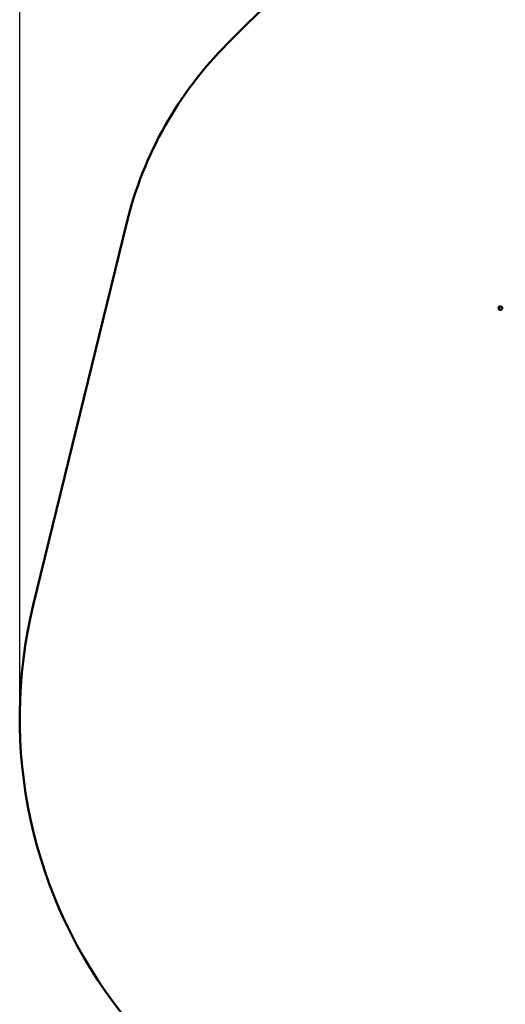
# Model space of a CAD drawing. Units: millimetres. Extents: x 8329 to 23173, y 7807 to 23275.
# Drawn here: x 8329 to 10565, y 12684 to 17221 of the extents above; entities that cross this region are included whole.
import ezdxf

# ---------------------------------------------------------------- set-up
doc = ezdxf.new("R2010")
doc.units = ezdxf.units.MM
doc.header["$LTSCALE"] = 100
doc.layers.add('Widoczne (ISO)', color=7, linetype='Continuous', lineweight=50)
doc.layers.add('Wymiar (ISO)', color=7, linetype='Continuous', lineweight=25)
doc.styles.add('Tekst notatki (ISO)', font='times.ttf')
doc.dimstyles.new('Domyślne (ISO)', dxfattribs={"dimscale": 100, "dimtxt": 1.5, "dimasz": 2.5, "dimexe": 3.175, "dimexo": 0, "dimgap": 0.762, "dimtad": 1, "dimrnd": 1e-08, "dimzin": 0, "dimtxsty": 'Tekst notatki (ISO)', "dimcen": 0.09, "dimdle": 10, "dimclrd": 256, "dimclre": 256, "dimclrt": 256, "dimazin": 0, "dimtfac": 2.3368, "dimtmove": 0, "dimatfit": 3, "dimfxl": 0, "dimtolj": 1, "dimtzin": 0, "dimlwd": -1, "dimlwe": -1, "dimarcsym": 0})

# ---------------------------------------------------------------- blocks, each defined once
blk = doc.blocks.new('*D3')
at = {"layer": 'Defpoints', "color": 0}
for p in [(20969, 22957.7), (20969, 17980.7), (8329.3, 14000.9)]:
    blk.add_point(p, dxfattribs=at)
at = {"layer": 'Wymiar (ISO)'}
for p, q in [((8329.3, 14000.9), (8329.3, 23275.2)), ((20969, 17980.7), (20969, 23275.2)), ((8579.3, 22957.7), (20719, 22957.7))]:
    blk.add_line(p, q, dxfattribs=at)
for points in [[(8579.3, 22999.3), (8579.3, 22916), (8329.3, 22957.7)], [(20719, 22999.3), (20719, 22916), (20969, 22957.7)]]:
    blk.add_solid(points, dxfattribs=at)
at = {"layer": 'Wymiar (ISO)', "insert": (14348.6, 23186.5), "char_height": 150, "attachment_point": 1, "style": 'Tekst notatki (ISO)'}
blk.add_mtext('\\A1; 12650', dxfattribs=at)

msp = doc.modelspace()

# ---------------------------------------------------------------- linework, layer by layer
at = {"layer": 'Widoczne (ISO)'}
for p, q in [((10679.027, 18503.286), (9285.251, 17109.509)), ((8822.564, 16286.895), (8392.024, 14522.357))]:
    msp.add_line(p, q, dxfattribs=at)
for centre, radius, start, end in [((10522.688, 15872.073), 1750, 135, 166.288013), ((10542.645, 15892.03), 8, 351.507348, 305.736842), ((10529.323, 14000.865), 2200, 166.288013, 270)]:
    msp.add_arc(centre, radius, start, end, dxfattribs=at)
msp.add_ellipse((10542.645, 15892.03), major_axis=(7.153, -4.362), ratio=0.95488755, dxfattribs=at)

# ---------------------------------------------------------------- dimensions: what is measured, and where the dimension line sits
at = {"layer": 'Wymiar (ISO)'}
dim = msp.add_linear_dim(base=(20969.004, 22957.662), p1=(8329.323, 14000.865), p2=(20969.004, 17980.748), text=' 12650', dimstyle='Domyślne (ISO)', override={"dimdec": 2, "dimtp": 0, "dimtm": 0, "dimtdec": 2, "dimtofl": 0, "dimatfit": 1}, dxfattribs=at)
dim.commit()
dim.dimension.update_dxf_attribs({"geometry": '*D3', "text_midpoint": (14649.164, 22957.662), "dimtype": 160})

doc.saveas('drawing.dxf')
